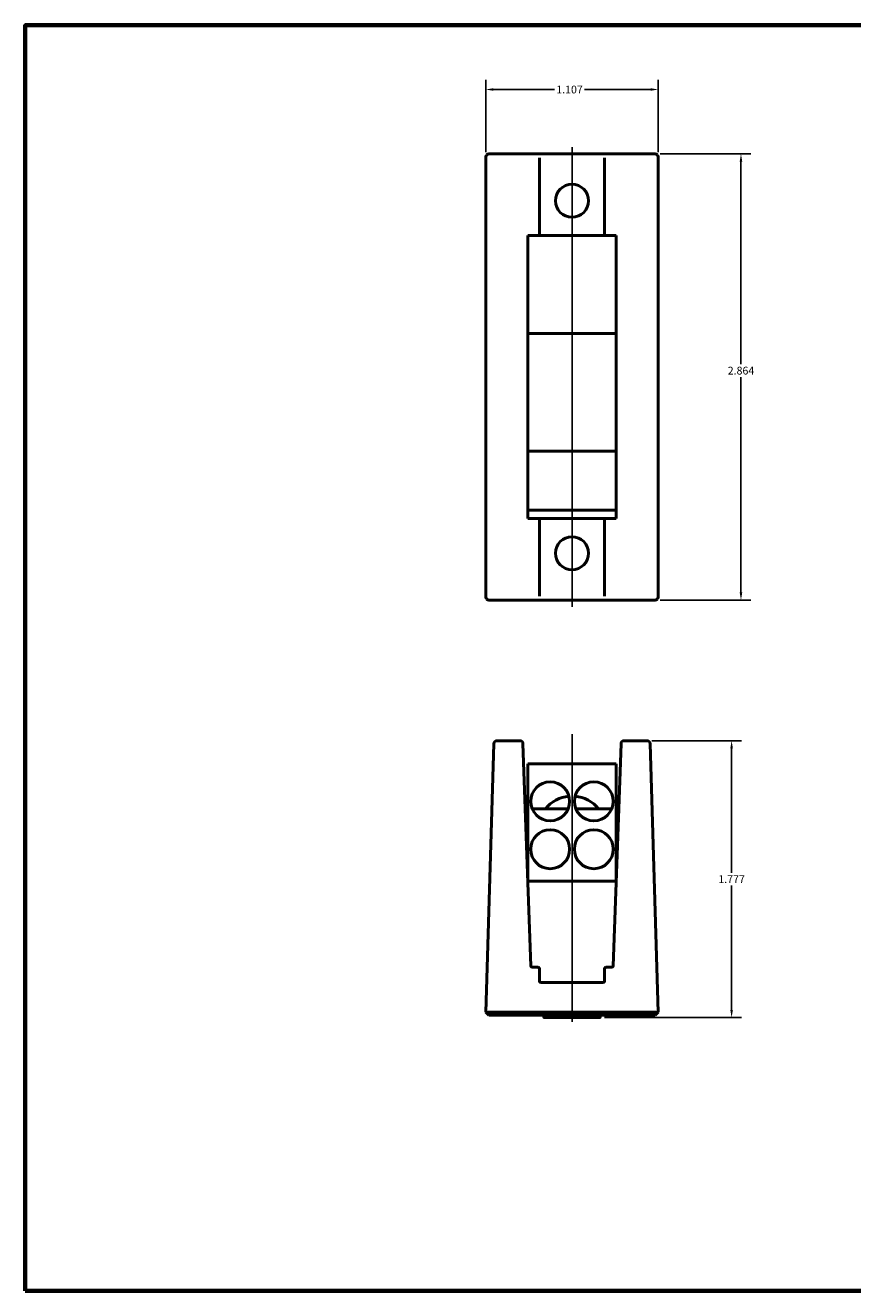
# Model space of a CAD drawing. Extents: x 5 to 275, y 5 to 211.
# Drawn here: x 5 to 140, y 5 to 211 of the extents above; entities that cross this region are included whole.
import ezdxf

# ---------------------------------------------------------------- set-up
doc = ezdxf.new("R2010")
doc.units = 0
doc.header["$LTSCALE"] = 0.5
doc.header["$MEASUREMENT"] = 0
doc.layers.get('0').update_dxf_attribs({"lineweight": 18})
for name, color, linetype, lineweight in [('Border (ANSI)', 7, 'Continuous', 70), ('Centerline (ANSI)', 7, 'Continuous', 25), ('Dimension (ANSI)', 7, 'Continuous', 25), ('Visible (ANSI)', 7, 'Continuous', 50)]:
    doc.layers.add(name, color=color, linetype=linetype, lineweight=lineweight)
doc.styles.add('Note Text (ANSI)', font='TAHOMA.TTF')
doc.dimstyles.new('Default - mm (ANSI)', dxfattribs={"dimscale": 0.5, "dimtxt": 2.54, "dimasz": 2.5, "dimexe": 3.175, "dimexo": 1.6002, "dimgap": 0.8, "dimtad": 0, "dimtih": 1, "dimtoh": 1, "dimdec": 3, "dimlfac": 0.03937, "dimrnd": 1e-08, "dimzin": 0, "dimdsep": 46, "dimtxsty": 'Note Text (ANSI)', "dimcen": 0.09, "dimdle": 10, "dimclrd": 256, "dimclre": 256, "dimclrt": 256, "dimadec": 1, "dimazin": 0, "dimtfac": 1.2, "dimtofl": 0, "dimtmove": 0, "dimatfit": 3, "dimfxl": 1, "dimtolj": 1, "dimtzin": 0, "dimlwd": -1, "dimlwe": -1, "dimarcsym": 0})

# ---------------------------------------------------------------- blocks, each defined once
blk = doc.blocks.new('Borders Default Border')
at = {"layer": 'Border (ANSI)', "flags": 128}
blk.add_lwpolyline([(9.65, 9.65), (9.65, 422.15), (549.15, 422.15), (549.15, 9.65), (9.65, 9.65)], dxfattribs=at)
blk = doc.blocks.new('*D10')
at = {"layer": 'Defpoints', "color": 0}
for p in [(108, 200.61), (79.89, 189.61), (108, 189.61)]:
    blk.add_point(p, dxfattribs=at)
at = {"layer": 'Dimension (ANSI)'}
for p, q in [((79.89, 190.41), (79.89, 202.2)), ((108, 190.41), (108, 202.2)), ((81.14, 200.61), (91.1, 200.61)), ((106.75, 200.61), (95.98, 200.61))]:
    blk.add_line(p, q, dxfattribs=at)
for points in [[(81.14, 200.82), (81.14, 200.4), (79.89, 200.61)], [(106.75, 200.82), (106.75, 200.4), (108, 200.61)]]:
    blk.add_solid(points, dxfattribs=at)
at = {"layer": 'Dimension (ANSI)', "insert": (93.54, 200.61), "char_height": 1.27, "attachment_point": 5, "style": 'Note Text (ANSI)'}
blk.add_mtext('\\A1;1.107', dxfattribs=at)
blk = doc.blocks.new('*D11')
at = {"layer": 'Defpoints', "color": 0}
for p in [(106.16, 94.46), (119.96, 94.46), (98.43, 49.33)]:
    blk.add_point(p, dxfattribs=at)
at = {"layer": 'Dimension (ANSI)'}
for p, q in [((106.96, 94.46), (121.55, 94.46)), ((119.96, 93.21), (119.96, 72.93)), ((119.96, 50.58), (119.96, 70.86)), ((99.23, 49.33), (121.55, 49.33))]:
    blk.add_line(p, q, dxfattribs=at)
for points in [[(119.75, 93.21), (120.17, 93.21), (119.96, 94.46)], [(119.75, 50.58), (120.17, 50.58), (119.96, 49.33)]]:
    blk.add_solid(points, dxfattribs=at)
at = {"layer": 'Dimension (ANSI)', "insert": (119.96, 71.9), "char_height": 1.27, "attachment_point": 5, "style": 'Note Text (ANSI)'}
blk.add_mtext('\\A1;1.777', dxfattribs=at)
blk = doc.blocks.new('*D12')
at = {"layer": 'Defpoints', "color": 0}
for p in [(107.49, 190.12), (107.49, 117.38), (121.49, 117.38)]:
    blk.add_point(p, dxfattribs=at)
at = {"layer": 'Dimension (ANSI)'}
for p, q in [((108.29, 190.12), (123.08, 190.12)), ((121.49, 188.87), (121.49, 155.85)), ((121.49, 118.63), (121.49, 153.72)), ((108.29, 117.38), (123.08, 117.38))]:
    blk.add_line(p, q, dxfattribs=at)
for points in [[(121.28, 188.87), (121.7, 188.87), (121.49, 190.12)], [(121.28, 118.63), (121.7, 118.63), (121.49, 117.38)]]:
    blk.add_solid(points, dxfattribs=at)
at = {"layer": 'Dimension (ANSI)', "insert": (121.49, 154.79), "char_height": 1.27, "attachment_point": 5, "style": 'Note Text (ANSI)'}
blk.add_mtext('\\A1;2.864', dxfattribs=at)

msp = doc.modelspace()

# ---------------------------------------------------------------- linework, layer by layer
at = {"layer": 'Centerline (ANSI)', "linetype": 'Continuous'}
for p, q in [((93.9437, 116.3001), (93.9437, 191.1995)), ((93.9437, 95.5593), (93.9437, 48.6552))]:
    msp.add_line(p, q, dxfattribs=at)
at = {"layer": 'Visible (ANSI)'}
for p, q in [((80.3954, 190.1198), (107.492, 190.1198)), ((79.8876, 117.8876), (79.8876, 189.612)), ((88.6478, 189.3966), (88.6478, 189.4571)), ((88.6478, 176.8257), (88.6478, 189.3966)), ((99.2396, 189.4571), (99.2396, 189.3966)), ((99.2396, 189.3966), (99.2396, 176.8257)), ((107.9998, 189.612), (107.9998, 117.8876)), ((86.7378, 176.3177), (86.7378, 176.8257)), ((101.1497, 176.8257), (86.7378, 176.8257)), ((86.7378, 161.3317), (86.7378, 176.3177)), ((101.1497, 176.8257), (101.1497, 176.3177)), ((101.1497, 176.3177), (101.1497, 161.3317)), ((86.7378, 160.8237), (86.7378, 161.3317)), ((101.1497, 161.3317), (101.1497, 160.8237)), ((86.7378, 160.8237), (86.7378, 160.3157)), ((86.7378, 160.8237), (101.1497, 160.8237)), ((86.7378, 142.1801), (86.7378, 160.3157)), ((101.1497, 160.3157), (101.1497, 160.8237)), ((101.1497, 160.3157), (101.1497, 142.1801)), ((86.7378, 142.1801), (86.7378, 141.6721)), ((86.7378, 141.1641), (86.7378, 141.6721)), ((101.1497, 141.6721), (86.7378, 141.6721)), ((86.7378, 132.5535), (86.7378, 141.1641)), ((101.1497, 141.6721), (101.1497, 142.1801)), ((101.1497, 141.6721), (101.1497, 141.1641)), ((101.1497, 141.1641), (101.1497, 132.5535)), ((86.7378, 132.0455), (86.7378, 132.5535)), ((86.7378, 132.0455), (101.1497, 132.0455)), ((86.7378, 130.6739), (86.7378, 132.0455)), ((101.1497, 132.5535), (101.1497, 132.0455)), ((101.1497, 132.0455), (101.1497, 130.6739)), ((101.1497, 130.6739), (86.7378, 130.6739)), ((88.6478, 118.103), (88.6478, 130.6739)), ((99.2396, 130.6739), (99.2396, 118.103)), ((88.6478, 118.0425), (88.6478, 118.103)), ((99.2396, 118.103), (99.2396, 118.0425)), ((107.492, 117.3798), (80.3954, 117.3798)), ((81.2237, 93.9718), (79.8876, 50.2427)), ((85.4472, 94.4643), (81.7314, 94.4643)), ((87.2188, 57.7778), (85.9548, 93.974)), ((101.9326, 93.974), (100.6686, 57.7778)), ((106.156, 94.4643), (102.4403, 94.4643)), ((107.9998, 50.2427), (106.6638, 93.9718)), ((86.7378, 90.1717), (86.7378, 90.6797)), ((101.1497, 90.6797), (86.7378, 90.6797)), ((86.7378, 71.5535), (86.7378, 90.1717)), ((101.1497, 90.6797), (101.1497, 90.1717)), ((101.1497, 71.5535), (101.1497, 90.1717)), ((87.4457, 83.3899), (93.3297, 83.3899)), ((94.5577, 83.3899), (100.4417, 83.3899)), ((101.1497, 71.5535), (86.7378, 71.5535)), ((88.3937, 57.5327), (87.4727, 57.5327)), ((88.6478, 55.2975), (88.6478, 57.2787)), ((99.2396, 57.2787), (99.2396, 55.2975)), ((100.4147, 57.5327), (99.4937, 57.5327)), ((98.9856, 55.0435), (88.9018, 55.0435)), ((80.0318, 50.0941), (79.8876, 50.2427)), ((80.0318, 50.0941), (80.3801, 49.7349)), ((80.3801, 49.7349), (107.5073, 49.7349)), ((107.492, 50.2427), (80.3954, 50.2427)), ((89.3336, 49.7349), (89.3336, 49.4555)), ((98.5538, 49.7349), (98.5538, 49.4555)), ((107.5073, 49.7349), (107.8557, 50.0941)), ((107.9998, 50.2427), (107.8557, 50.0941)), ((98.4268, 49.3285), (89.4606, 49.3285))]:
    msp.add_line(p, q, dxfattribs=at)
for centre, radius in [((93.9437, 182.4772), 2.6924), ((93.9437, 125.0224), 2.6924), ((90.3877, 84.5837), 3.175), ((97.4997, 84.5837), 3.175), ((90.3877, 76.7859), 3.175), ((97.4997, 76.7859), 3.175)]:
    msp.add_circle(centre, radius, dxfattribs=at)
for centre, radius, start, end in [((81.7314, 93.9563), 0.508, 90, 178.25), ((85.4472, 93.9563), 0.508, 2, 90), ((102.4403, 93.9563), 0.508, 90, 178), ((106.156, 93.9563), 0.508, 1.75, 90), ((93.9437, 79.8593), 5.588, 95.077876, 140.815608), ((93.9437, 79.8593), 5.588, 39.184392, 84.922124), ((87.4727, 57.7867), 0.254, 182, 270), ((100.4147, 57.7867), 0.254, 270, 358), ((88.3938, 57.2787), 0.254, 0, 90), ((99.4936, 57.2787), 0.254, 90, 180), ((88.9018, 55.2975), 0.254, 180, 270), ((98.9856, 55.2975), 0.254, 270, 0), ((89.4606, 49.4555), 0.127, 180, 270), ((98.4268, 49.4555), 0.127, 270, 0)]:
    msp.add_arc(centre, radius, start, end, dxfattribs=at)
for centre, major_axis, ratio, start_param, end_param in [((80.3803, 189.6271), (-0.1884, -0.4753), 0.9577249, 4.31992305, 5.10485491), ((80.3803, 189.6271), (-0.4753, -0.1884), 0.9577249, 4.31992305, 5.10485491), ((107.5071, 189.6271), (-0.4753, 0.1884), 0.9577249, 4.31992305, 5.10485491), ((107.5071, 189.6271), (-0.1884, 0.4753), 0.9577249, 4.31992305, 5.10485491), ((80.3803, 117.8725), (0.1884, -0.4753), 0.9577249, 4.31992305, 5.10485491), ((107.5071, 117.8725), (0.1884, 0.4753), 0.9577249, 4.31992305, 5.10485491), ((80.3803, 117.8725), (0.4753, -0.1884), 0.9577249, 4.31992305, 5.10485491), ((107.5071, 117.8725), (0.4753, 0.1884), 0.9577249, 4.31992305, 5.10485491), ((80.3803, 49.7347), (0.3702, 0.359), 0.97081883, 0.78586446, 1.57079633), ((107.5071, 49.7347), (0.3702, -0.359), 0.97081883, 1.57079633, 2.35572819)]:
    msp.add_ellipse(centre, major_axis=major_axis, ratio=ratio, start_param=start_param, end_param=end_param, dxfattribs=at)

# ---------------------------------------------------------------- block references
at = {"xscale": 0.5, "yscale": 0.5, "zscale": 0.5}
msp.add_blockref('Borders Default Border', (0, 0), dxfattribs=at)

# ---------------------------------------------------------------- dimensions: what is measured, and where the dimension line sits
at = {"layer": 'Dimension (ANSI)'}
dim = msp.add_linear_dim(base=(107.9998, 200.612), p1=(79.8876, 189.612), p2=(107.9998, 189.612), dimstyle='Default - mm (ANSI)', override={"dimtih": 0, "dimtoh": 0, "dimdec": 3, "dimlfac": 0.03937, "dimtp": 0, "dimtm": 0, "dimtdec": 2}, dxfattribs=at)
dim.commit()
dim.dimension.update_dxf_attribs({"geometry": '*D10', "text_midpoint": (93.541, 200.612), "dimtype": 160})
for base, p1, p2, picture, middle in [((121.492, 117.3798), (107.492, 190.1198), (107.492, 117.3798), '*D12', (121.492, 154.787)), ((119.9628, 94.4643), (98.4268, 49.3285), (106.156, 94.4643), '*D11', (119.9628, 71.8964))]:
    dim = msp.add_linear_dim(base=base, p1=p1, p2=p2, angle=270, dimstyle='Default - mm (ANSI)', override={"dimdec": 3, "dimlfac": 0.03937, "dimtp": 0, "dimtm": 0, "dimtdec": 2}, dxfattribs=at)
    dim.commit()
    dim.dimension.update_dxf_attribs({"geometry": picture, "text_midpoint": middle, "dimtype": 160})

doc.saveas('drawing.dxf')
